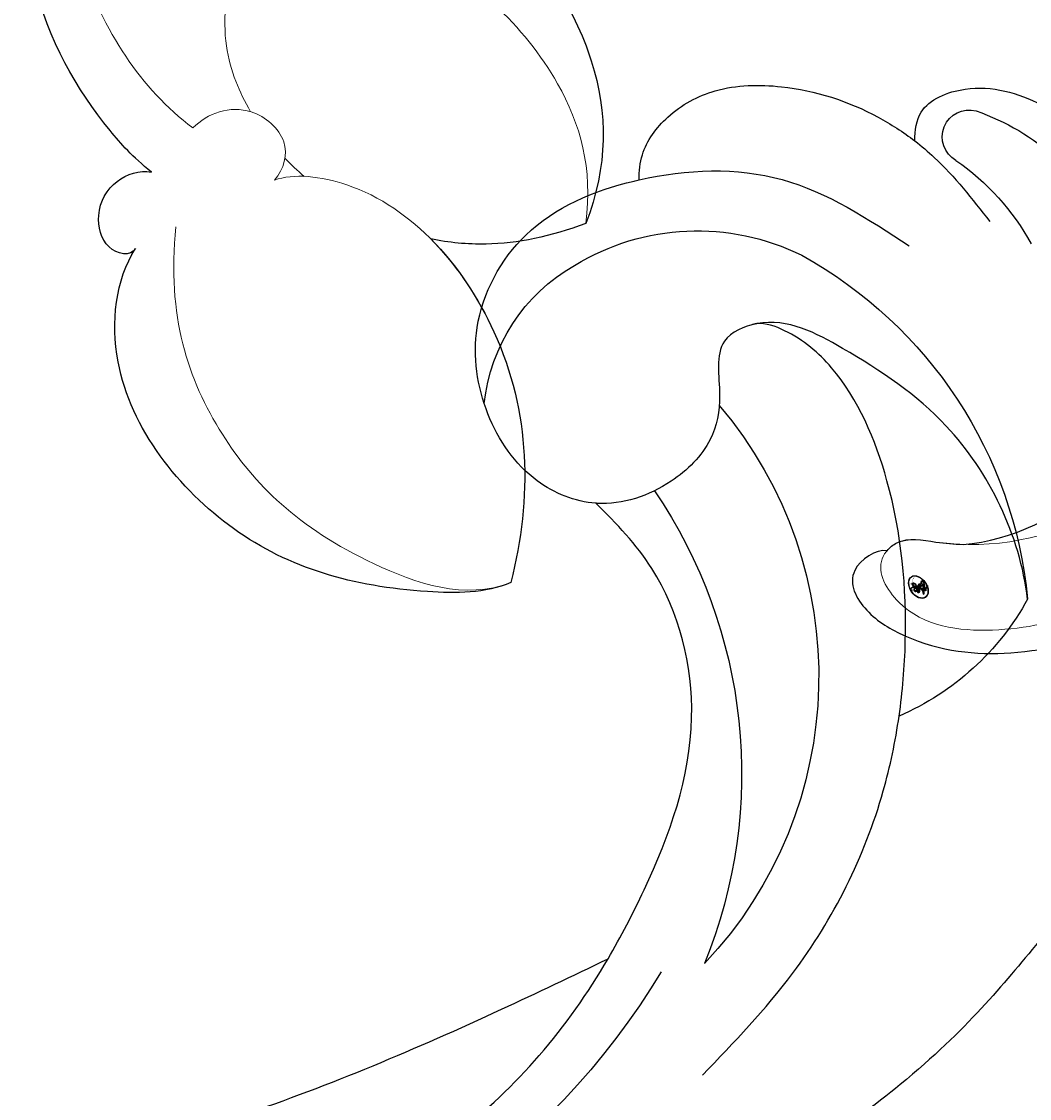
# Model space of a CAD drawing. Units: millimetres. Extents: x 2877 to 4977, y 1417 to 2902.
# Drawn here: x 4775 to 4786, y 2253 to 2264 of the extents above; entities that cross this region are included whole.
import ezdxf
from ezdxf.xclip import XClip

# ---------------------------------------------------------------- set-up
doc = ezdxf.new("R2010")
doc.units = ezdxf.units.MM
doc.header["$XCLIPFRAME"] = 2
doc.layers.add('H&K Decorate detail1', color=251, linetype='Continuous', lineweight=5)
doc.layers.add('H-06.木作(細線)', color=8, linetype='Continuous')
doc.layers.add('H-08.木作(細線)', color=8, linetype='Continuous')
doc.layers.add('logo', color=240, linetype='Continuous', plot=False)
doc.styles.get("Standard").update_dxf_attribs({"font": 'arial.ttf'})

# ---------------------------------------------------------------- blocks, each defined once
blk = doc.blocks.new('SE-21052L-d')
at = {"layer": 'H-08.木作(細線)', "ltscale": 0.2}
for centre, radius, start, end in [((25.15, -16.161), 6.497, 42.5703, 96.8809), ((25.15, -16.161), 6.497, 42.5703, 96.8809), ((25.134, -18.133), 8.456, 95.1724, 152.912), ((25.134, -18.133), 8.456, 95.1724, 152.912), ((10.251, -14.448), 0.967, 335.8683, 141.6165), ((16.721, -18.725), 8.719, 145.9911, 190.1151), ((32.034, -20.843), 15.849, 155.5503, 211.0836), ((32.034, -20.843), 15.849, 155.5503, 211.0836), ((19.506, -17.665), 8.835, 161.3779, 187.7542), ((38.188, -17.831), 15.017, 176.2396, 259.9503), ((44.959, -17.167), 18.081, 182.3883, 238.7092), ((22.474, -20.282), 9.62, 245.3423, 283.1822), ((22.474, -20.282), 9.62, 245.3423, 283.1822), ((47.254, -6.925), 27.029, 247.6867, 296.3795), ((11.455, 44.065), 92.036, 263.27752, 295.13142)]:
    blk.add_arc(centre, radius, start, end, dxfattribs=at)
for points, knots in [([(91.512, 54.564), (93.902, 51.285), (95.316, 47.158), (97.111, 40.312), (97.802, 32.677), (96.836, 23.913), (94.788, 15.854), (92.429, 8.251), (89.488, 1.711), (85.093, -4.233), (80.748, -10.668), (73.359, -17.17), (63.61, -22.624), (52.93, -27.165), (44.311, -29.244), (39.634, -30.154), (38.25, -30.418)], [24.526849, 24.526849, 24.526849, 24.526849, 35.35441, 43.327453, 56.239845, 69.158989, 82.449083, 93.230578, 104.641501, 114.15663, 126.114845, 139.128069, 157.54163, 175.705844, 190.664437, 196.941848, 196.941848, 196.941848, 196.941848]), ([(91.512, 54.564), (93.902, 51.285), (95.316, 47.158), (97.111, 40.312), (97.802, 32.677), (96.836, 23.913), (94.788, 15.854), (92.429, 8.251), (89.488, 1.711), (85.093, -4.233), (80.748, -10.668), (73.359, -17.17), (63.61, -22.624), (52.93, -27.165), (44.311, -29.244), (39.634, -30.154), (38.25, -30.418)], [24.526849, 24.526849, 24.526849, 24.526849, 35.35441, 43.327453, 56.239845, 69.158989, 82.449083, 93.230578, 104.641501, 114.15663, 126.114845, 139.128069, 157.54163, 175.705844, 190.664437, 196.941848, 196.941848, 196.941848, 196.941848]), ([(91.512, 54.564), (93.902, 51.285), (95.316, 47.158), (97.111, 40.312), (97.802, 32.677), (96.836, 23.913), (94.788, 15.854), (92.429, 8.251), (89.488, 1.711), (85.093, -4.233), (80.748, -10.668), (73.359, -17.17), (63.61, -22.624), (52.93, -27.165), (44.311, -29.244), (39.634, -30.154), (38.25, -30.418)], [24.526849, 24.526849, 24.526849, 24.526849, 35.35441, 43.327453, 56.239845, 69.158989, 82.449083, 93.230578, 104.641501, 114.15663, 126.114845, 139.128069, 157.54163, 175.705844, 190.664437, 196.941848, 196.941848, 196.941848, 196.941848]), ([(95.719, 46.504), (97.032, 42.026), (99.351, 34.118), (98.995, 21.423), (97.299, 9.256), (92.124, -2.786), (85.779, -12.6), (78.851, -21.225), (70.845, -28.777), (61.257, -36.308), (50.34, -41.69), (39.463, -45.963), (28.413, -48.052), (18.079, -49.189), (8.607, -49.649), (2.717, -48.403), (-0.942, -48.209), (-1.737, -48.492), (-2.158, -48.641)], [0, 0, 0, 0, 13.895137, 24.540056, 37.799017, 50.536723, 63.467591, 72.790813, 83.648071, 96.430937, 109.190436, 120.008865, 131.39806, 142.762056, 151.268717, 159.62776, 160.80768, 162.132684, 162.132684, 162.132684, 162.132684]), ([(95.719, 46.504), (97.032, 42.026), (99.351, 34.118), (98.995, 21.423), (97.299, 9.256), (92.124, -2.786), (85.779, -12.6), (78.851, -21.225), (70.845, -28.777), (61.257, -36.308), (50.34, -41.69), (39.463, -45.963), (28.413, -48.052), (18.079, -49.189), (8.607, -49.649), (2.717, -48.403), (-0.942, -48.209), (-1.737, -48.492), (-2.158, -48.641)], [0, 0, 0, 0, 13.895137, 24.540056, 37.799017, 50.536723, 63.467591, 72.790813, 83.648071, 96.430937, 109.190436, 120.008865, 131.39806, 142.762056, 151.268717, 159.62776, 160.80768, 162.132684, 162.132684, 162.132684, 162.132684]), ([(101.268, -3.411), (99.66, -5.807), (95.916, -11.384), (89.702, -19.911), (82.21, -28.486), (73.129, -34.917), (63.853, -40.574), (53.717, -45.763), (42.614, -49.192), (30.065, -51.906), (17.72, -52.92), (7.306, -52.914), (0.413, -51.516), (-2.776, -50.51), (-4.244, -50.043)], [0, 0, 0, 0, 12.857957, 29.924772, 47.042881, 63.274069, 79.237497, 95.50301, 113.844525, 130.832325, 152.628889, 168.961207, 176.992121, 183.857508, 183.857508, 183.857508, 183.857508]), ([(101.268, -3.411), (99.66, -5.807), (95.916, -11.384), (89.702, -19.911), (82.21, -28.486), (73.129, -34.917), (63.853, -40.574), (53.717, -45.763), (42.614, -49.192), (30.065, -51.906), (17.72, -52.92), (7.306, -52.914), (0.413, -51.516), (-2.776, -50.51), (-4.244, -50.043)], [0, 0, 0, 0, 12.857957, 29.924772, 47.042881, 63.274069, 79.237497, 95.50301, 113.844525, 130.832325, 152.628889, 168.961207, 176.992121, 183.857508, 183.857508, 183.857508, 183.857508]), ([(101.268, -3.411), (99.66, -5.807), (95.916, -11.384), (89.702, -19.911), (82.21, -28.486), (73.129, -34.917), (63.853, -40.574), (53.717, -45.763), (42.614, -49.192), (30.065, -51.906), (17.72, -52.92), (7.306, -52.914), (0.413, -51.516), (-2.776, -50.51), (-4.244, -50.043)], [0, 0, 0, 0, 12.857957, 29.924772, 47.042881, 63.274069, 79.237497, 95.50301, 113.844525, 130.832325, 152.628889, 168.961207, 176.992121, 183.857508, 183.857508, 183.857508, 183.857508]), ([(20.684, -8.625), (20.496, -8.38), (19.931, -7.749), (18.403, -7.287), (16.38, -7.581), (14.16, -9.166), (12.655, -11.262), (12.047, -12.899), (11.904, -13.404)], [0.890423, 0.890423, 0.890423, 0.890423, 2.252535, 4.676509, 7.569857, 11.105644, 16.501478, 18.830154, 18.830154, 18.830154, 18.830154]), ([(20.684, -8.625), (20.496, -8.38), (19.931, -7.749), (18.403, -7.287), (16.38, -7.581), (14.16, -9.166), (12.655, -11.262), (12.047, -12.899), (11.904, -13.404)], [0.890423, 0.890423, 0.890423, 0.890423, 2.252535, 4.676509, 7.569857, 11.105644, 16.501478, 18.830154, 18.830154, 18.830154, 18.830154]), ([(20.684, -8.625), (20.496, -8.38), (19.931, -7.749), (18.403, -7.287), (16.38, -7.581), (14.16, -9.166), (12.655, -11.262), (12.047, -12.899), (11.904, -13.404)], [0.890423, 0.890423, 0.890423, 0.890423, 2.252535, 4.676509, 7.569857, 11.105644, 16.501478, 18.830154, 18.830154, 18.830154, 18.830154]), ([(28.851, -17.026), (29.421, -16.535), (30.387, -14.948), (30.264, -12.031), (28.64, -9.014), (24.947, -7.288), (22.163, -7.985), (20.739, -8.601), (20.684, -8.625)], [68.460859, 68.460859, 68.460859, 68.460859, 71.802619, 76.233463, 80.872195, 86.451948, 92.902564, 93.165964, 93.165964, 93.165964, 93.165964]), ([(28.851, -17.026), (29.421, -16.535), (30.387, -14.948), (30.264, -12.031), (28.64, -9.014), (24.947, -7.288), (22.163, -7.985), (20.739, -8.601), (20.684, -8.625)], [68.460859, 68.460859, 68.460859, 68.460859, 71.802619, 76.233463, 80.872195, 86.451948, 92.902564, 93.165964, 93.165964, 93.165964, 93.165964]), ([(28.851, -17.026), (29.421, -16.535), (30.387, -14.948), (30.264, -12.031), (28.64, -9.014), (24.947, -7.288), (22.163, -7.985), (20.739, -8.601), (20.684, -8.625)], [68.460859, 68.460859, 68.460859, 68.460859, 71.802619, 76.233463, 80.872195, 86.451948, 92.902564, 93.165964, 93.165964, 93.165964, 93.165964]), ([(20.684, -8.625), (19.072, -9.334), (16.114, -11.361), (14.917, -14.657), (14.317, -16.307)], [93.165964, 93.165964, 93.165964, 93.165964, 100.788599, 108.431522, 108.431522, 108.431522, 108.431522]), ([(11.904, -13.404), (11.669, -13.102), (11.004, -12.393), (8.836, -12.969), (7.105, -15.3), (6.33, -18.913), (6.535, -22.704), (7.395, -26.138), (8.71, -28.732), (9.78, -30.184), (10.267, -30.76)], [0.508869, 0.508869, 0.508869, 0.508869, 2.110173, 4.753384, 8.893454, 14.689952, 20.8122, 25.713408, 30.346913, 33.692217, 33.692217, 33.692217, 33.692217]), ([(11.904, -13.404), (11.669, -13.102), (11.004, -12.393), (8.836, -12.969), (7.105, -15.3), (6.33, -18.913), (6.535, -22.704), (7.395, -26.138), (8.71, -28.732), (9.78, -30.184), (10.267, -30.76)], [0.508869, 0.508869, 0.508869, 0.508869, 2.110173, 4.753384, 8.893454, 14.689952, 20.8122, 25.713408, 30.346913, 33.692217, 33.692217, 33.692217, 33.692217]), ([(11.904, -13.404), (11.669, -13.102), (11.004, -12.393), (8.836, -12.969), (7.105, -15.3), (6.33, -18.913), (6.535, -22.704), (7.395, -26.138), (8.71, -28.732), (9.78, -30.184), (10.267, -30.76)], [0.508869, 0.508869, 0.508869, 0.508869, 2.110173, 4.753384, 8.893454, 14.689952, 20.8122, 25.713408, 30.346913, 33.692217, 33.692217, 33.692217, 33.692217]), ([(11.904, -13.404), (11.821, -13.697), (11.522, -14.984), (11.492, -16.307), (11.469, -17.325)], [18.830154, 18.830154, 18.830154, 18.830154, 20.186572, 24.702191, 24.702191, 24.702191, 24.702191]), ([(20.372, -15.29), (20.788, -15.089), (22.027, -14.82), (22.829, -16.583), (24.225, -17.852), (26.468, -18.174), (28.125, -17.645), (28.841, -17.034), (28.851, -17.026)], [53.97317, 53.97317, 53.97317, 53.97317, 55.923312, 58.814456, 61.225097, 64.275806, 68.405352, 68.460859, 68.460859, 68.460859, 68.460859]), ([(20.372, -15.29), (20.788, -15.089), (22.027, -14.82), (22.829, -16.583), (24.225, -17.852), (26.468, -18.174), (28.125, -17.645), (28.841, -17.034), (28.851, -17.026)], [53.97317, 53.97317, 53.97317, 53.97317, 55.923312, 58.814456, 61.225097, 64.275806, 68.405352, 68.460859, 68.460859, 68.460859, 68.460859]), ([(18.46, -29.025), (17.316, -27.015), (16.521, -22.876), (18.145, -18.328), (19.353, -15.788), (20.366, -15.293), (20.372, -15.29)], [32.158282, 32.158282, 32.158282, 32.158282, 42.302866, 49.207727, 53.943488, 53.97317, 53.97317, 53.97317, 53.97317]), ([(18.46, -29.025), (17.316, -27.015), (16.521, -22.876), (18.145, -18.328), (19.353, -15.788), (20.366, -15.293), (20.372, -15.29)], [32.158282, 32.158282, 32.158282, 32.158282, 42.302866, 49.207727, 53.943488, 53.97317, 53.97317, 53.97317, 53.97317]), ([(24.668, -29.649), (24.04, -29.017), (22.165, -26.879), (19.906, -23.153), (18.88, -18.908), (19.435, -16.444), (20.094, -15.454), (20.372, -15.29)], [22.175505, 22.175505, 22.175505, 22.175505, 26.1353, 34.796671, 41.50779, 44.695452, 46.185038, 46.185038, 46.185038, 46.185038]), ([(24.668, -29.649), (24.04, -29.017), (22.165, -26.879), (19.906, -23.153), (18.88, -18.908), (19.435, -16.444), (20.094, -15.454), (20.372, -15.29)], [22.175505, 22.175505, 22.175505, 22.175505, 26.1353, 34.796671, 41.50779, 44.695452, 46.185038, 46.185038, 46.185038, 46.185038]), ([(38.25, -30.418), (37.398, -30.056), (34.615, -28.7), (30.424, -25.91), (28.336, -20.917), (28.682, -18.053), (28.851, -17.026)], [57.758819, 57.758819, 57.758819, 57.758819, 61.868794, 71.411194, 79.629679, 84.227231, 84.227231, 84.227231, 84.227231]), ([(38.25, -30.418), (37.398, -30.056), (34.615, -28.7), (30.424, -25.91), (28.336, -20.917), (28.682, -18.053), (28.851, -17.026)], [57.758819, 57.758819, 57.758819, 57.758819, 61.868794, 71.411194, 79.629679, 84.227231, 84.227231, 84.227231, 84.227231]), ([(38.25, -30.418), (37.398, -30.056), (34.615, -28.7), (30.424, -25.91), (28.336, -20.917), (28.682, -18.053), (28.851, -17.026)], [57.758819, 57.758819, 57.758819, 57.758819, 61.868794, 71.411194, 79.629679, 84.227231, 84.227231, 84.227231, 84.227231]), ([(73.633, -20.699), (71.974, -22.438), (68.108, -26.493), (60.044, -30.431), (51.086, -32.423), (43.54, -32.308), (39.565, -30.978), (38.25, -30.418)], [0, 0, 0, 0, 10.653834, 24.83336, 39.099976, 51.417635, 57.758819, 57.758819, 57.758819, 57.758819]), ([(73.633, -20.699), (71.974, -22.438), (68.108, -26.493), (60.044, -30.431), (51.086, -32.423), (43.54, -32.308), (39.565, -30.978), (38.25, -30.418)], [0, 0, 0, 0, 10.653834, 24.83336, 39.099976, 51.417635, 57.758819, 57.758819, 57.758819, 57.758819]), ([(38.014, -35.793), (36.407, -35.523), (32.393, -34.848), (27.831, -32.536), (25.313, -30.3), (24.668, -29.649)], [0, 0, 0, 0, 7.244561, 18.103735, 22.175505, 22.175505, 22.175505, 22.175505]), ([(38.014, -35.793), (36.407, -35.523), (32.393, -34.848), (27.831, -32.536), (25.313, -30.3), (24.668, -29.649)], [0, 0, 0, 0, 7.244561, 18.103735, 22.175505, 22.175505, 22.175505, 22.175505]), ([(10.267, -30.76), (10.815, -31.407), (12.349, -32.964), (15.58, -35.166), (19.871, -37.911), (25.517, -39.089), (30.847, -40.538), (37.817, -40.319), (45.014, -39.201)], [33.692217, 33.692217, 33.692217, 33.692217, 37.453799, 43.366779, 51.107799, 59.890175, 68.846503, 75.509231, 75.509231, 75.509231, 75.509231]), ([(10.267, -30.76), (10.815, -31.407), (12.349, -32.964), (15.58, -35.166), (19.871, -37.911), (25.517, -39.089), (30.847, -40.538), (37.817, -40.319), (45.014, -39.201)], [33.692217, 33.692217, 33.692217, 33.692217, 37.453799, 43.366779, 51.107799, 59.890175, 68.846503, 75.509231, 75.509231, 75.509231, 75.509231])]:
    blk.add_open_spline(points, degree=3, knots=knots, dxfattribs=at)
blk.add_open_spline([(20.372, -15.29), (20.433, -15.254), (20.498, -15.225), (20.566, -15.205)], degree=3, dxfattribs=at)
blk.add_open_spline([(20.372, -15.29), (20.433, -15.254), (20.498, -15.225), (20.566, -15.205)], degree=3, dxfattribs=at)
blk = doc.blocks.new('logo')
at = {"layer": 'logo'}
h = blk.add_hatch(color=256, dxfattribs=at)
edge = h.paths.add_edge_path()
edge.add_ellipse((0.18, 0.605), major_axis=(0.323, 0.566), ratio=0.659111, start_angle=263.8576, end_angle=429.825)
edge.add_arc((0.018, 1.392), 0.399, 258.9967, 261.058)
edge.add_ellipse((0.179, 0.602), major_axis=(0.314, 0.551), ratio=0.659838, start_angle=263.243, end_angle=428.5195, ccw=False)
edge.add_arc((0.507, 0.375), 0.0433, 263.9962, 282.4455)
edge = h.paths.add_edge_path()
edge.add_ellipse((0.179, 0.602), major_axis=(0.314, 0.551), ratio=0.659838, start_angle=70.2744, end_angle=262.8394, ccw=False)
edge.add_arc((0.031, 1.204), 0.237, 245.2323, 248.2557, ccw=False)
edge.add_ellipse((0.18, 0.605), major_axis=(0.323, 0.566), ratio=0.659111, start_angle=71.1999, end_angle=263.5875)
edge.add_arc((0.503, 0.367), 0.0389, 266.4658, 288.3928, ccw=False)
edge = h.paths.add_edge_path(flags=17)
edge.add_line((0.196, 1.02), (0.196, 1.034))
edge.add_arc((0.018, 1.392), 0.399, 261.058, 296.4699, ccw=False)
edge.add_ellipse((0.179, 0.602), major_axis=(0.314, 0.551), ratio=0.659838, start_angle=68.5195, end_angle=70.2744)
edge.add_arc((0.031, 1.204), 0.237, 248.2557, 287.7329)
edge.add_arc((0.179, 0.843), 0.155, 119.2735, 139.7006)
edge.add_arc((0.447, 0.586), 0.526, 137.2638, 146.3296)
edge.add_arc((0.7, 0.487), 0.794, 150.4954, 153.1332)
edge.add_arc((0.175, 0.067), 0.799, 100.8186, 103.2077, ccw=False)
edge.add_arc((0.303, 0.684), 0.325, 138.9231, 148.8948, ccw=False)
edge.add_arc((0.625, 0.395), 0.758, 124.4657, 138.4002, ccw=False)
edge = h.paths.add_edge_path()
edge.add_arc((0.031, 1.204), 0.237, 233.3596, 245.2323)
edge.add_ellipse((0.18, 0.605), major_axis=(0.323, 0.566), ratio=0.659111, start_angle=69.825, end_angle=71.1999, ccw=False)
edge.add_arc((0.018, 1.392), 0.399, 251.1923, 258.9967, ccw=False)
h.paths.add_polyline_path([(-0.052, 0.816, -0.021859), (-0.015, 0.831, -0.004955), (-0.008, 0.845, 0.012967), (-0.048, 0.835, 0.223317), (-0.201, 0.653, 0.425243), (-0.168, 0.61, 0.393247), (-0.018, 0.739, -0.084558), (0.019, 0.842, 0.019194), (-0.015, 0.831, 0.004726), (-0.021, 0.818, 0.021148), (-0.039, 0.731, -0.080721), (-0.066, 0.665, -0.104113), (-0.11, 0.634, -0.094873), (-0.162, 0.621, -0.207877), (-0.181, 0.643, -0.223034), (-0.178, 0.671, -0.16869)], flags=17)
h.paths.add_polyline_path([(0.36, 0.974, 0.088592), (0.284, 0.953, 0.140724), (0.198, 0.82, -0.012272), (0.202, 0.815, -0.041532), (0.215, 0.797, 0.005558), (0.221, 0.816, -0.187874)], flags=17)
h.paths.add_polyline_path([(0.19, 0.73, 0.011592), (0.205, 0.768, 0.056884), (0.192, 0.79, -0.271208), (0.105, 0.711, -0.679677), (0.04, 0.816, -0.290071), (0.157, 0.822, -0.103922), (0.192, 0.79, 0.053349), (0.197, 0.815, -0.004508), (0.198, 0.82, 0.220604), (0.098, 0.865, -0.015501), (0.046, 0.849, 0.008768), (0.03, 0.845, 0.029539), (0.018, 0.836, 1.009367)], flags=17)
h.paths.add_polyline_path([(0.215, 0.797, -0.008928), (0.205, 0.768, -0.347678), (0.168, 0.631, 0.00727), (0.064, 0.579, -0.035606), (0.059, 0.576, 0.01139), (0.067, 0.571, 0.012101), (0.155, 0.61, 0.461639)], flags=17)
h.paths.add_polyline_path([(0.108, 0.674, 0.433181), (0.027, 0.632, 0.04486), (0.026, 0.62, -0.026783), (0.038, 0.622, -0.142026), (0.05, 0.642, -0.307429), (0.086, 0.662, -0.953401), (0.071, 0.621, 0.069613), (0.038, 0.622, 0.042891), (0.037, 0.615, -0.067719), (0.07, 0.614, 0.893379)], flags=17)
h.paths.add_polyline_path([(0.021, 0.612, -0.009243), (0.026, 0.613, -0.026651), (0.026, 0.62, 0.013684), (0.019, 0.619, 0.174326), (-0.003, 0.606, 0.391287), (0.006, 0.571, 0.210555), (0.042, 0.563), (0.043, 0.562, 0.001326), (0.053, 0.565, -0.005065), (0.05, 0.567, -0.027528), (0.045, 0.572, -0.195292), (0.017, 0.58, -0.659298)], flags=17)
h.paths.add_polyline_path([(0.037, 0.615, 0.023127), (0.026, 0.613, 0.184672), (0.045, 0.572, 0.098355), (0.059, 0.576, -0.009788), (0.052, 0.58, -0.240413)], flags=17)
h.paths.add_polyline_path([(0.067, 0.571, -0.002039), (0.053, 0.565, 0.07599), (0.096, 0.548, 0.108431), (0.234, 0.551, -0.004552), (0.233, 0.557, -0.028332), (0.168, 0.549, -0.123708)], flags=17)
h.paths.add_polyline_path([(0.396, 0.739, -0.55173), (0.424, 0.688, -0.18979), (0.304, 0.573, -0.013881), (0.272, 0.565, 0.011039), (0.273, 0.556, 0.022162), (0.295, 0.562, -0.010966), (0.311, 0.568, -0.001761), (0.346, 0.584, 0.034744), (0.376, 0.603, 0.086103), (0.433, 0.672, 0.506659), (0.398, 0.764, 0.355205), (0.25, 0.674, 0.093422), (0.233, 0.557, 0.017263), (0.272, 0.565, -0.31391)], flags=17)
h.paths.add_polyline_path([(0.259, 0.546, -0.009702), (0.273, 0.553, -0.004936), (0.273, 0.556, -0.035369), (0.237, 0.552, -0.002587), (0.234, 0.551, 0.014405), (0.235, 0.532, -0.020509)], flags=17)
h.paths.add_polyline_path([(0.273, 0.547, -0.007857), (0.273, 0.553, 0.009702), (0.259, 0.546, 0.020509), (0.235, 0.532, 0.000681), (0.235, 0.532, -0.002588), (0.236, 0.526, -0.013713), (0.249, 0.534, -0.01198)], flags=17)
h.paths.add_polyline_path([(0.278, 0.52, -0.036579), (0.273, 0.547, 0.01198), (0.249, 0.534, 0.013411), (0.236, 0.526, 0.001089), (0.235, 0.525, 0.015933), (0.236, 0.427, -0.190203), (0.187, 0.304, -0.266161), (0.121, 0.269, -0.207317), (0.183, 0.477, -0.064593), (0.235, 0.525, -0.001017), (0.235, 0.532, -0.000681), (0.235, 0.532, 0.152538), (0.108, 0.383, 0.230241), (0.111, 0.238, 0.234095), (0.211, 0.271, 0.172717), (0.274, 0.375, 0.028132), (0.281, 0.441, -0.014352), (0.282, 0.459, 0.062016), (0.314, 0.448, 0.349487), (0.465, 0.526, 0.392407), (0.436, 0.606, 0.130108), (0.383, 0.6, 0.001865), (0.346, 0.584, -0.054721), (0.295, 0.562, 0.014593), (0.273, 0.553, 0.007857), (0.273, 0.547, -0.01108), (0.297, 0.557, -0.100678), (0.408, 0.588, -0.349203), (0.432, 0.566, -0.402437), (0.316, 0.465, -0.009974), (0.317, 0.469, 0.613372), (0.295, 0.508, 0.175713), (0.279, 0.503, -0.002484), (0.28, 0.49, -0.463644), (0.302, 0.493, -0.513768), (0.3, 0.467, -0.075052), (0.281, 0.477, 0.007944)], flags=17)
h.paths.add_polyline_path([(0.314, 0.448, -0.062016), (0.282, 0.459, -0.007786), (0.281, 0.441, 0.027572), (0.283, 0.405, 0.0582), (0.284, 0.397, 0.26466), (0.379, 0.293, 0.315327), (0.495, 0.329, -0.025867), (0.491, 0.33, -0.380363), (0.353, 0.328, -0.153954), (0.315, 0.405, -0.090831)], flags=17)
h.paths.add_polyline_path([(0.464, 0.368, 0.336432), (0.491, 0.33, 0.025867), (0.495, 0.329, 0.026394), (0.499, 0.332, -0.025927), (0.494, 0.333, -0.173285), (0.471, 0.351, -0.685315), (0.487, 0.383, -0.491027), (0.503, 0.345, -0.040547), (0.494, 0.333, 0.025927), (0.499, 0.332, 0.139653), (0.512, 0.356, 1.004843)], flags=17)
h.paths.add_polyline_path([(0.406, 1.004, 0.143839), (0.349, 0.996, 0.069213), (0.284, 0.953, -0.088592), (0.36, 0.974, 0.404636)], flags=17)
h.paths.add_polyline_path([(0.27, 0.946, -0.01627), (0.284, 0.953, -0.069213), (0.349, 0.996, 0.037626), (0.224, 0.933, -0.082213), (0.038, 0.855, 0.004306), (0.024, 0.852, 0.008989), (0.019, 0.842, -0.006474), (0.03, 0.845, -0.136946), (0.098, 0.865, 0.054668)], flags=17)
for points in [[(0.019, 0.842, 0.019194), (-0.015, 0.831, 0.004726), (-0.021, 0.818, -0.044587), (-0.044, 0.732, -0.07623), (-0.075, 0.671, -0.235864), (-0.162, 0.623, -0.450297), (-0.178, 0.671, -0.16869), (-0.052, 0.816, -0.021859), (-0.015, 0.831, -0.004955), (-0.008, 0.845, 0.012967), (-0.048, 0.835, 0.223317), (-0.201, 0.653, 0.425243), (-0.168, 0.61, 0.393247), (-0.018, 0.739, -0.084558)], [(-0.162, 0.623, -0.206522), (-0.181, 0.643, 0.207877), (-0.162, 0.621, 0.024305), (-0.148, 0.623, -0.043373)], [(0.273, 0.556, -0.011039), (0.272, 0.565, -0.017263), (0.233, 0.557, 0.004552), (0.234, 0.551, 0.002587), (0.237, 0.552, 0.035369)]]:
    blk.add_hatch(color=256, dxfattribs=at).paths.add_polyline_path(points)
h = blk.add_hatch(color=256, dxfattribs=at)
edge = h.paths.add_edge_path()
edge.add_ellipse((0.179, 0.602), major_axis=(0.314, 0.551), ratio=0.659838, start_angle=68.5195, end_angle=70.2744, ccw=False)
edge.add_arc((0.018, 1.392), 0.399, 258.9967, 261.058, ccw=False)
edge.add_ellipse((0.18, 0.605), major_axis=(0.323, 0.566), ratio=0.659111, start_angle=69.825, end_angle=71.1999)
edge.add_arc((0.031, 1.204), 0.237, 245.2323, 248.2557)
h = blk.add_hatch(color=256, dxfattribs=at)
h.paths.add_polyline_path([(0.215, 0.797, 0.041532), (0.202, 0.815, 0.012272), (0.198, 0.82, 0.004508), (0.197, 0.815, -0.053349), (0.192, 0.79, -0.056884), (0.205, 0.768, 0.008928)])
h.paths.add_polyline_path([(0.019, 0.842, -0.008989), (0.024, 0.852, 0.010425), (-0.008, 0.845, 0.004955), (-0.015, 0.831, -0.019194)])
h.paths.add_polyline_path([(0.098, 0.865, 0.136946), (0.03, 0.845, -0.008768), (0.046, 0.849, 0.015501)])
h.paths.add_polyline_path([(0.038, 0.622, 0.026783), (0.026, 0.62, 0.026651), (0.026, 0.613, -0.023127), (0.037, 0.615, -0.042891)])
h.paths.add_polyline_path([(0.067, 0.571, -0.01139), (0.059, 0.576, -0.098355), (0.045, 0.572, 0.027528), (0.05, 0.567, 0.005065), (0.053, 0.565, 0.002039)])
for p, q in [((0.043, 0.562), (0.042, 0.563)), ((0.196, 1.034), (0.196, 1.02))]:
    blk.add_line(p, q, dxfattribs=at)
at = {"layer": 'logo', "lineweight": 0}
for p, q in [((0.042, 0.563), (0.043, 0.562)), ((0.196, 1.02), (0.196, 1.034))]:
    blk.add_line(p, q, dxfattribs=at)
at = {"layer": 'logo'}
for points in [[(-0.168, 0.61, -0.425243), (-0.201, 0.653, -0.223317), (-0.048, 0.835, -0.027703), (0.038, 0.855, 0.082213), (0.224, 0.933, -0.037626), (0.349, 0.996, -0.143839), (0.406, 1.004, -0.872775)], [(-0.162, 0.621, -0.434531), (-0.178, 0.671, -0.16869), (-0.052, 0.816, 0.909183)], [(0.196, 1.02, 0.060876), (0.058, 0.898, 0.137716), (-0.018, 0.739, -0.393247), (-0.168, 0.61, 79.578459)], [(-0.111, 1.014, 0.200172), (0.196, 1.034, -0.066965)], [(-0.111, 1.014, 0.241802), (0.103, 0.978, 0.575938)], [(-0.052, 0.816, -0.056349), (0.046, 0.849, 0.070229), (0.27, 0.946, 0.769245)], [(-0.021, 0.818, 0.021148), (-0.039, 0.731, 0.658186)], [(0.061, 0.943, 0.039578), (0.009, 0.878, 0.021193), (-0.021, 0.818, 0.700396)], [(0.042, 0.563, -0.210555), (0.006, 0.571, -0.391287), (-0.003, 0.606, -0.174326), (0.019, 0.619, -0.110406), (0.071, 0.621, 0.953401), (0.086, 0.662)], [(0.221, 0.816, -0.026083), (0.19, 0.73, -1.009367), (0.018, 0.836, 0.624773)], [(0.064, 0.579, -0.338614), (0.017, 0.58, -0.659298), (0.021, 0.612, -0.100316), (0.07, 0.614, 0.893379), (0.108, 0.674, 0.433181), (0.027, 0.632, 0.289299), (0.05, 0.567, 0.081086), (0.096, 0.548, -0.684784)], [(0.018, 0.836, -0.416943), (0.202, 0.815, 0.828532)], [(0.197, 0.815, -0.329321), (0.105, 0.711, -0.679677), (0.04, 0.816, 0.415871)], [(0.086, 0.662, 0.307429), (0.05, 0.642, 0.446432), (0.052, 0.58, 0.145269), (0.168, 0.549, -0.214979)], [(0.04, 0.816, -0.290071), (0.157, 0.822, -0.539799), (0.168, 0.631, 0.00727), (0.064, 0.579, -1.51475)], [(0.155, 0.61, -0.015466), (0.043, 0.562, 0.608014)], [(0.103, 0.978, 0.089367), (0.061, 0.943, 0.028397)], [(0.096, 0.548, 0.111049), (0.237, 0.552, 0.147976), (0.376, 0.603, 0.393525)], [(0.202, 0.815, -0.513007), (0.155, 0.61, -1.702754)], [(0.168, 0.549, 0.059536), (0.304, 0.573, 0.18979), (0.424, 0.688, 0.55173), (0.396, 0.739, 0.38162), (0.278, 0.52, -0.007944), (0.281, 0.477, -0.007944)], [(0.193, 1.018, 0.002733), (0.196, 1.02)], [(0.349, 0.996, 0.216717), (0.197, 0.815, 0.638327)], [(0.36, 0.974, 0.187874), (0.221, 0.816, 0.783226)], [(0.376, 0.603, 0.086103), (0.433, 0.672, 0.506659), (0.398, 0.764, 0.355205), (0.25, 0.674, 0.113269), (0.235, 0.532, 0.583131)], [(0.249, 0.534, -0.023063), (0.297, 0.557, -0.100678), (0.408, 0.588, -0.349203), (0.432, 0.566, -0.402437), (0.316, 0.465, -0.247136)], [(0.259, 0.546, -0.035274), (0.311, 0.568, -0.003626), (0.383, 0.6, 0.389489)], [(0.27, 0.946, -0.105013), (0.36, 0.974, 0.404636), (0.406, 1.004, 1.743742)], [(0.383, 0.6, -0.130108), (0.436, 0.606, -0.392407), (0.465, 0.526, -0.420619), (0.282, 0.459, -0.420619)], [(0.282, 0.459, -0.035926), (0.274, 0.375, -0.172717), (0.211, 0.271, -0.234095), (0.111, 0.238, -0.230241), (0.108, 0.383, -0.17359), (0.259, 0.546)], [(0.235, 0.532, 0.016972), (0.236, 0.427, -0.190203), (0.187, 0.304, -0.266161), (0.121, 0.269, -0.290937), (0.249, 0.534, 0.211969)], [(0.279, 0.503, -0.175713), (0.295, 0.508, -0.613372), (0.317, 0.469)], [(0.3, 0.467, 0.513768), (0.302, 0.493, 0.463644), (0.28, 0.49, 0.463644)], [(0.3, 0.467, -0.075052), (0.281, 0.477)], [(0.314, 0.448, 0.090831), (0.315, 0.405, 0.169704), (0.359, 0.322)], [(0.317, 0.469, 0.009974), (0.316, 0.465, 0.009974)], [(0.512, 0.356, -0.166662), (0.495, 0.329, -0.70739)]]:
    blk.add_lwpolyline(points, format="xyb", dxfattribs=at)
at = {"layer": 'logo', "lineweight": 0}
for centre, radius, start, end in [((-0.164, 0.648), 0.0374, 171.8348, 263.9838), ((0.069, 0.581), 0.28, 114.7362, 165.0904), ((-0.149, 0.654), 0.0336, 149.7688, 246.7364), ((0.093, 0.562), 0.292, 119.8523, 158.1526), ((-0.162, 0.756), 0.146, 267.5844, 353.4527), ((-0.167, 0.734), 0.111, 272.2715, 325.3573), ((0.018, 1.392), 0.399, 251.1923, 296.4699), ((-0.258, 0.803), 0.225, 324.2142, 341.6511), ((0.144, 0.398), 0.462, 110.1482, 115.1572), ((0.175, 0.067), 0.799, 103.2077, 106.1792), ((-0.514, 0.903), 0.5, 339.9296, 350.1414), ((0.7, 0.487), 0.794, 154.2687, 155.3518), ((0.303, 0.684), 0.325, 150.9548, 170.2881), ((0.7, 0.487), 0.794, 153.1332, 154.2687), ((0.7, 0.487), 0.794, 153.1332, 154.2687), ((0.144, 0.398), 0.462, 105.7498, 110.1482), ((0.144, 0.398), 0.462, 105.7498, 110.1482), ((0.7, 0.487), 0.794, 150.4954, 153.1332), ((0.175, 0.067), 0.799, 100.8186, 103.2077), ((0.175, 0.067), 0.799, 100.8186, 103.2077), ((0.02, 0.593), 0.027, 151.6425, 237.1215), ((0.025, 0.581), 0.0386, 98.6046, 138.1597), ((0.103, 0.783), 0.101, 147.8295, 328.8978), ((0.032, 0.608), 0.0459, 234.5859, 282.1467), ((0.026, 0.595), 0.0177, 105.7526, 239.3398), ((0.447, 0.586), 0.526, 137.2638, 146.3296), ((0.041, 0.61), 0.0383, 230.8646, 275.0659), ((0.099, 0.734), 0.131, 121.8036, 128.5716), ((0.303, 0.684), 0.325, 148.8948, 150.9548), ((0.303, 0.684), 0.325, 148.8948, 150.9548), ((0.144, 0.398), 0.462, 104.2662, 105.7498), ((0.051, 0.506), 0.117, 102.4178, 105.5537), ((0.05, 0.493), 0.123, 101.6186, 103.7368), ((0.303, 0.684), 0.325, 138.9231, 148.8948), ((0.175, 0.067), 0.799, 99.8317, 100.8186), ((0.09, 0.617), 0.064, 167.0919, 177.3661), ((0.051, 0.506), 0.117, 96.281, 102.4178), ((0.051, 0.506), 0.117, 96.281, 102.4178), ((0.09, 0.617), 0.064, 177.3661, 183.4727), ((0.09, 0.617), 0.064, 177.3661, 183.4727), ((0.05, 0.493), 0.123, 96.3193, 101.6186), ((0.05, 0.493), 0.123, 96.3193, 101.6186), ((0.09, 0.617), 0.064, 183.4727, 225.325), ((0.093, 0.777), 0.0664, 143.3048, 280.117), ((0.087, 0.615), 0.0622, 70.679, 164.3644), ((0.099, 0.734), 0.131, 90.6121, 121.8036), ((0.144, 0.398), 0.462, 102.2567, 104.2662), ((0.079, 0.612), 0.0419, 166.1009, 175.9249), ((0.079, 0.612), 0.0419, 166.1009, 175.9249), ((0.05, 0.493), 0.123, 80.8228, 96.3193), ((0.079, 0.612), 0.0419, 175.9249, 229.9973), ((-0.104, 1.456), 0.618, 283.2744, 302.0739), ((0.079, 0.612), 0.0419, 133.7672, 166.1009), ((0.051, 0.506), 0.117, 80.3525, 96.281), ((0.102, 0.727), 0.11, 60.1861, 124.8898), ((-0.678, 2.39), 1.965, 291.5203, 291.8241), ((0.041, 0.61), 0.0383, 275.0659, 297.535), ((0.09, 0.617), 0.064, 225.325, 231.6324), ((-0.185, 1.693), 0.875, 285.3109, 288.8633), ((0.082, 0.625), 0.0367, 83.4964, 151.8522), ((0.132, 0.699), 0.155, 238.0585, 239.2194), ((0.161, 0.76), 0.211, 238.695, 240.9381), ((-0.678, 2.39), 1.965, 291.8241, 292.2914), ((0.132, 0.699), 0.155, 239.2194, 256.6015), ((0.625, 0.395), 0.758, 124.4657, 138.4002), ((0.041, 0.61), 0.0383, 297.535, 305.6919), ((0.161, 0.76), 0.211, 240.9381, 243.5484), ((0.179, 0.843), 0.155, 119.2735, 139.7006), ((1.923, -2.983), 4.018, 115.8994, 117.5656), ((-0.678, 2.39), 1.965, 292.2914, 295.0645), ((0.161, 0.76), 0.211, 243.5484, 271.7569), ((0.086, 0.646), 0.0353, 243.9263, 51.0341), ((0.077, 0.642), 0.0217, 251.3968, 65.9306), ((-0.185, 1.693), 0.875, 288.8633, 301.3798), ((0.099, 0.734), 0.131, 40.8505, 90.6121), ((0.081, 0.826), 0.116, 281.7653, 342.4614), ((0.105, 0.729), 0.13, 292.5765, 31.6961), ((0.1, 0.723), 0.114, 36.3079, 60.04), ((0.1, 0.723), 0.114, 306.5995, 23.2852), ((-0.615, 1.072), 0.874, 336.959, 339.6154), ((0.081, 0.826), 0.116, 342.4614, 354.6764), ((0.081, 0.826), 0.116, 342.4614, 354.6764), ((0.1, 0.723), 0.114, 23.2852, 36.3079), ((0.1, 0.723), 0.114, 23.2852, 36.3079), ((0.473, 0.738), 0.286, 163.3678, 164.401), ((0.473, 0.738), 0.286, 163.3678, 164.401), ((0.473, 0.738), 0.286, 131.3266, 163.3678), ((0.099, 0.734), 0.131, 38.0381, 40.8505), ((0.099, 0.734), 0.131, 38.0381, 40.8505), ((0.105, 0.729), 0.13, 31.6961, 41.2089), ((0.105, 0.729), 0.13, 31.6961, 41.2089), ((-0.615, 1.072), 0.874, 339.6154, 341.6615), ((-0.615, 1.072), 0.874, 339.6154, 341.6615), ((-0.615, 1.072), 0.874, 341.6615, 342.9354), ((0.494, 0.717), 0.291, 117.4328, 159.9943), ((0.709, 0.134), 0.935, 112.6486, 121.2678), ((0.138, 1.13), 0.581, 279.4802, 283.4362), ((0.379, 0.628), 0.137, 82.2276, 160.4489), ((0.382, 0.749), 0.226, 115.8995, 119.6279), ((0.46, 0.563), 0.187, 109.838, 179.5483), ((0.138, 1.13), 0.581, 283.4362, 286.6173), ((0.46, 0.563), 0.187, 179.5483, 182.0782), ((0.221, 0.807), 0.256, 281.5539, 286.6322), ((0.442, 0.183), 0.406, 111.2089, 114.5532), ((0.473, 0.738), 0.286, 115.4894, 131.3266), ((0.473, 0.738), 0.286, 115.4894, 131.3266), ((0.382, 0.749), 0.226, 95.6485, 115.8995), ((0.382, 0.749), 0.226, 95.6485, 115.8995), ((0.221, 0.807), 0.256, 286.6322, 299.1609), ((0.442, 0.183), 0.406, 108.6958, 111.2089), ((0.428, 0.299), 0.29, 94.0374, 117.0335), ((0.218, 0.783), 0.227, 292.2367, 335.222), ((2.553, -4.358), 5.412, 114.0704, 114.474), ((0.322, 0.576), 0.111, 267.175, 354.8617), ((0.221, 0.807), 0.256, 299.1609, 307.1205), ((2.553, -4.358), 5.412, 113.6429, 114.0704), ((0.391, 0.904), 0.101, 81.2439, 113.9848), ((0.368, 1.013), 0.0392, 258.5502, 346.6702), ((0.207, 0.803), 0.262, 310.2009, 329.8856), ((0.42, 0.504), 0.103, 81.5328, 111.1847), ((0.394, 0.705), 0.0345, 330.444, 85.9913), ((0.382, 0.705), 0.0613, 327.2799, 74.7579), ((0.406, 0.562), 0.0267, 8.5098, 85.5073), ((0.407, 0.55), 0.0627, 337.3085, 63.01), ((0.258, 0.314), 0.166, 155.203, 207.0666), ((0.158, 0.863), 0.321, 258.87, 283.6239), ((0.41, 0.254), 0.329, 122.0966, 156.7882), ((0.393, 0.302), 0.273, 124.9761, 186.879), ((0.138, 1.13), 0.581, 272.9888, 279.4802), ((0.553, 0.57), 0.32, 182.4453, 183.4886), ((0.158, 0.863), 0.321, 283.6239, 284.2167), ((0.553, 0.57), 0.32, 183.4886, 186.7897), ((0.41, 0.254), 0.329, 117.3968, 122.0966), ((-0.305, 0.454), 0.545, 7.5429, 8.1488), ((0.553, 0.57), 0.32, 186.7897, 186.9458), ((0.399, 0.297), 0.281, 122.374, 125.4474), ((0.221, 0.807), 0.256, 273.4512, 281.5539), ((0.522, 0.026), 0.577, 115.5374, 118.2829), ((0.442, 0.183), 0.406, 114.5532, 116.7766), ((0.522, 0.026), 0.577, 112.9982, 115.5374), ((0.46, 0.563), 0.187, 182.0782, 183.2094), ((0.46, 0.563), 0.187, 183.2094, 185.01), ((0.46, 0.563), 0.187, 185.01, 193.3895), ((-1.08, 0.389), 1.364, 3.6768, 5.4974), ((0.293, 0.484), 0.0241, 86.756, 126.6195), ((-1.08, 0.389), 1.364, 4.2266, 4.7959), ((0.293, 0.482), 0.0148, 48.9877, 148.4858), ((0.322, 0.536), 0.0724, 235.2903, 252.4587), ((0.602, 0.437), 0.32, 175.9493, 185.5558), ((0.602, 0.437), 0.32, 175.9493, 185.5558), ((0.341, 0.582), 0.136, 244.3758, 335.626), ((0.341, 0.582), 0.136, 244.3758, 258.5706), ((0.321, 0.405), 0.038, 179.2922, 192.6156), ((0.422, 0.428), 0.142, 192.9154, 252.2115), ((0.296, 0.483), 0.0251, 327.1994, 93.2945), ((0.292, 0.481), 0.016, 301.3037, 50.0743), ((0.456, 0.428), 0.143, 189.1555, 227.6818), ((0.427, 0.44), 0.113, 165.2767, 167.5624), ((0.421, 0.406), 0.104, 219.3152, 312.3495), ((0.411, 0.394), 0.106, 252.0283, 322.0343), ((0.488, 0.362), 0.0248, 345.864, 166.4176), ((0.503, 0.367), 0.0389, 177.6916, 252.0699), ((0.485, 0.364), 0.0192, 85.2505, 222.9442), ((0.507, 0.375), 0.0433, 213.0653, 252.3889), ((0.48, 0.358), 0.0263, 331.2506, 75.8597), ((0.503, 0.367), 0.0389, 252.0699, 306.6919), ((0.426, 0.395), 0.0917, 317.7365, 327.0242), ((0.507, 0.375), 0.0433, 252.3889, 295.424)]:
    blk.add_arc(centre, radius, start, end, dxfattribs=at)
at = {"layer": 'logo'}
for centre, major_axis, ratio in [((0.18, 0.605), (0.323, 0.566), 0.659111), ((0.179, 0.602), (0.314, 0.551), 0.659838)]:
    blk.add_ellipse(centre, major_axis=major_axis, ratio=ratio, dxfattribs=at)
at = {"layer": 'logo', "insert": (-0.184, 0.205), "char_height": 0.05638, "width": 0.76412, "attachment_point": 1}
blk.add_mtext('{\\fVerdana|b0|i1|c0|p34;GOODWARE}', dxfattribs=at)
blk = doc.blocks.new('SE-21134L')
for points, knots in [([(24.92, -19.487), (24.965, -19.878), (26.078, -20.862), (27.344, -19.643), (27.974, -17.122), (27.196, -12.771), (21.321, -5.286), (11.774, -1.289), (3.505, -0.044), (0.311, 0.006)], [0, 0, 0, 0, 1.149989, 2.514775, 3.943311, 7.725954, 15.753905, 29.972474, 38.778735, 38.778735, 38.778735, 38.778735]), ([(23.964, -16.924), (23.379, -15.255), (18.69, -10.578), (10.934, -7.65), (1.33, -6.111), (-7.517, -7.046), (-16.377, -9.738), (-21.536, -12.744), (-25.514, -15.493), (-27.642, -17.52)], [0, 0, 0, 0, 4.732183, 16.048462, 24.441652, 34.12617, 42.898823, 51.28756, 54.224164, 54.224164, 54.224164, 54.224164]), ([(24.92, -19.487), (24.782, -19.424), (24.248, -19.04), (24.193, -18.033), (24.041, -17.235), (23.964, -16.924)], [119.673125, 119.673125, 119.673125, 119.673125, 120.105696, 121.496136, 122.422456, 122.422456, 122.422456, 122.422456]), ([(18.587, -38.283), (19.251, -37.108), (22.371, -33.53), (26.534, -32.255), (29.68, -32.176)], [6.089624, 6.089624, 6.089624, 6.089624, 9.818012, 18.747416, 18.747416, 18.747416, 18.747416]), ([(29.68, -32.176), (30.307, -32.938), (31.366, -36.725), (31.35, -42.244), (27.124, -48.117), (23.077, -48.775), (21.784, -48.393)], [0, 0, 0, 0, 2.837599, 10.387437, 17.772007, 22.109803, 22.109803, 22.109803, 22.109803]), ([(8.518, -36.561), (9.217, -35.739), (11.586, -33.653), (14.325, -32.878), (16.543, -33.078)], [13.107846, 13.107846, 13.107846, 13.107846, 16.174211, 22.120506, 22.120506, 22.120506, 22.120506]), ([(16.543, -33.078), (17.338, -34.172), (18.223, -35.857), (18.539, -37.626), (18.587, -38.283)], [0, 0, 0, 0, 3.297012, 5.239287, 5.239287, 5.239287, 5.239287]), ([(18.991, -48.585), (18.642, -49.391), (17.323, -51.502), (14.831, -54.049), (11.789, -55.393), (10.363, -55.565)], [0, 0, 0, 0, 1.956044, 7.97963, 10.611013, 10.611013, 10.611013, 10.611013]), ([(21.784, -48.393), (22.133, -48.485), (22.209, -49.461), (20.318, -50.483), (19.094, -49.437), (18.991, -48.585)], [0, 0, 0, 0, 0.923657, 1.862272, 4.31212, 4.31212, 4.31212, 4.31212]), ([(10.726, -55.514), (13.583, -55.136), (17.571, -55.168), (21.456, -55.73), (23.603, -56.147)], [17.694043, 17.694043, 17.694043, 17.694043, 26.397694, 29.173973, 29.173973, 29.173973, 29.173973])]:
    blk.add_open_spline(points, degree=3, knots=knots)
at = {"layer": 'H&K Decorate detail1'}
for points, knots in [([(24.92, -19.487), (24.965, -19.878), (26.078, -20.862), (27.344, -19.643), (27.974, -17.122), (27.196, -12.771), (21.321, -5.286), (11.774, -1.289), (3.505, -0.044), (0.311, 0.006)], [0, 0, 0, 0, 1.149989, 2.514775, 3.943311, 7.725954, 15.753905, 29.972474, 38.778735, 38.778735, 38.778735, 38.778735]), ([(-29.773, -62.406), (-31.369, -61.307), (-33.899, -58.333), (-37.669, -52.859), (-40.962, -41.93), (-39.521, -27.101), (-29.039, -13.589), (-16.234, -6.132), (-1.342, -2.427), (12.848, -4.394), (22.175, -8.285), (26.618, -13.649), (27.287, -18.116), (25.554, -19.852), (24.254, -19.162), (24.094, -16.218), (21.265, -11.066), (13.201, -6.734), (1.488, -4.628), (-8.396, -6.258), (-18.779, -10.058), (-28.136, -16.991), (-35.165, -26.916), (-38.016, -41.185), (-33.321, -49.722), (-28.553, -52.318), (-25.286, -53.499), (-23.827, -57.011), (-27.503, -58.774), (-33.471, -57.06), (-37.524, -50.988), (-38.758, -45.036), (-38.618, -42.433), (-38.283, -41.294)], [0, 0, 0, 0, 4.917486, 10.852871, 20.826267, 37.848836, 53.199068, 65.497761, 85.745211, 97.173863, 107.808706, 114.422321, 117.712149, 119.338241, 120.105696, 121.496136, 127.382664, 137.383148, 146.957768, 161.49597, 166.195021, 179.767905, 194.854738, 207.784748, 216.215385, 220.257786, 223.784583, 226.455007, 228.988771, 233.470468, 243.286251, 248.381018, 251.389912, 251.389912, 251.389912, 251.389912]), ([(23.964, -16.924), (23.379, -15.255), (18.69, -10.578), (10.934, -7.65), (1.33, -6.111), (-7.517, -7.046), (-16.377, -9.738), (-21.536, -12.744), (-25.514, -15.493), (-27.642, -17.52)], [0, 0, 0, 0, 4.732183, 16.048462, 24.441652, 34.12617, 42.898823, 51.28756, 54.224164, 54.224164, 54.224164, 54.224164]), ([(23.964, -16.924), (23.379, -15.255), (18.69, -10.578), (10.934, -7.65), (1.33, -6.111), (-7.517, -7.046), (-16.377, -9.738), (-21.536, -12.744), (-25.514, -15.493), (-27.642, -17.52)], [0, 0, 0, 0, 4.732183, 16.048462, 24.441652, 34.12617, 42.898823, 51.28756, 54.224164, 54.224164, 54.224164, 54.224164]), ([(24.92, -19.487), (24.782, -19.424), (24.248, -19.04), (24.193, -18.033), (24.041, -17.235), (23.964, -16.924)], [119.673125, 119.673125, 119.673125, 119.673125, 120.105696, 121.496136, 122.422456, 122.422456, 122.422456, 122.422456]), ([(18.076, -44.254), (17.646, -43.672), (17.052, -40.081), (21.26, -33.87), (26.534, -32.255), (29.68, -32.176)], [0, 0, 0, 0, 2.71137, 9.818012, 18.747416, 18.747416, 18.747416, 18.747416]), ([(18.076, -44.254), (17.646, -43.672), (17.052, -40.081), (21.26, -33.87), (26.534, -32.255), (29.68, -32.176)], [0, 0, 0, 0, 2.71137, 9.818012, 18.747416, 18.747416, 18.747416, 18.747416]), ([(20.643, -47.21), (23.84, -46.643), (27.616, -44.093), (30.434, -39.043), (30.748, -33.562), (29.68, -32.176)], [0, 0, 0, 0, 7.399378, 14.182678, 17.819207, 17.819207, 17.819207, 17.819207]), ([(29.68, -32.176), (30.307, -32.938), (31.366, -36.725), (31.35, -42.244), (27.124, -48.117), (23.077, -48.775), (21.784, -48.393)], [0, 0, 0, 0, 2.837599, 10.387437, 17.772007, 22.109803, 22.109803, 22.109803, 22.109803]), ([(29.68, -32.176), (30.307, -32.938), (31.366, -36.725), (31.35, -42.244), (27.124, -48.117), (23.077, -48.775), (21.784, -48.393)], [0, 0, 0, 0, 2.837599, 10.387437, 17.772007, 22.109803, 22.109803, 22.109803, 22.109803]), ([(7.405, -48.717), (6.872, -48.815), (5.698, -47.752), (7.662, -46.474), (5.851, -43.865), (6.144, -39.05), (10.557, -33.943), (14.325, -32.878), (16.543, -33.078)], [0, 0, 0, 0, 1.287292, 3.223413, 4.280213, 9.723558, 16.174211, 22.120506, 22.120506, 22.120506, 22.120506]), ([(7.405, -48.717), (6.872, -48.815), (5.698, -47.752), (7.662, -46.474), (5.851, -43.865), (6.144, -39.05), (10.557, -33.943), (14.325, -32.878), (16.543, -33.078)], [0, 0, 0, 0, 1.287292, 3.223413, 4.280213, 9.723558, 16.174211, 22.120506, 22.120506, 22.120506, 22.120506]), ([(8.921, -46.622), (8.547, -44.943), (8.301, -41.128), (11.077, -35.531), (14.561, -33.367), (16.543, -33.078)], [0, 0, 0, 0, 4.923171, 11.862837, 16.594186, 16.594186, 16.594186, 16.594186]), ([(16.543, -33.078), (17.338, -34.172), (18.223, -35.857), (18.539, -37.626), (18.587, -38.283)], [0, 0, 0, 0, 3.297012, 5.239287, 5.239287, 5.239287, 5.239287]), ([(16.543, -33.078), (17.338, -34.172), (18.223, -35.857), (18.539, -37.626), (18.587, -38.283)], [0, 0, 0, 0, 3.297012, 5.239287, 5.239287, 5.239287, 5.239287]), ([(17.064, -47.584), (16.413, -47.224), (15.565, -46.027), (16.5, -44.038), (17.595, -44.037), (18.076, -44.254)], [0, 0, 0, 0, 2.092578, 3.541824, 4.925391, 4.925391, 4.925391, 4.925391]), ([(17.064, -47.584), (16.413, -47.224), (15.565, -46.027), (16.5, -44.038), (17.595, -44.037), (18.076, -44.254)], [0, 0, 0, 0, 2.092578, 3.541824, 4.925391, 4.925391, 4.925391, 4.925391]), ([(15.941, -45.752), (15.658, -46.041), (14.723, -46.864), (13.337, -47.6), (10.996, -47.853), (11.345, -49.126), (10.026, -50.57), (8.573, -50.092), (8.604, -49.37)], [13.393454, 13.393454, 13.393454, 13.393454, 14.62577, 17.17637, 18.051404, 18.607965, 20.279169, 21.978162, 21.978162, 21.978162, 21.978162]), ([(15.941, -45.752), (15.658, -46.041), (14.723, -46.864), (13.337, -47.6), (10.996, -47.853), (11.345, -49.126), (10.026, -50.57), (8.573, -50.092), (8.604, -49.37)], [13.393454, 13.393454, 13.393454, 13.393454, 14.62577, 17.17637, 18.051404, 18.607965, 20.279169, 21.978162, 21.978162, 21.978162, 21.978162]), ([(5.411, -56.716), (7.428, -56.145), (13.127, -53.23), (16.203, -49.79), (17.064, -47.584)], [0, 0, 0, 0, 7.272109, 14.948031, 14.948031, 14.948031, 14.948031]), ([(5.411, -56.716), (7.428, -56.145), (13.127, -53.23), (16.203, -49.79), (17.064, -47.584)], [0, 0, 0, 0, 7.272109, 14.948031, 14.948031, 14.948031, 14.948031]), ([(18.991, -48.585), (18.642, -49.391), (17.323, -51.502), (14.831, -54.049), (11.789, -55.393), (10.363, -55.565)], [0, 0, 0, 0, 1.956044, 7.97963, 10.611013, 10.611013, 10.611013, 10.611013]), ([(18.991, -48.585), (18.642, -49.391), (17.323, -51.502), (14.831, -54.049), (11.789, -55.393), (10.363, -55.565)], [0, 0, 0, 0, 1.956044, 7.97963, 10.611013, 10.611013, 10.611013, 10.611013]), ([(21.784, -48.393), (22.133, -48.485), (22.209, -49.461), (20.318, -50.483), (19.094, -49.437), (18.991, -48.585)], [0, 0, 0, 0, 0.923657, 1.862272, 4.31212, 4.31212, 4.31212, 4.31212]), ([(21.784, -48.393), (22.133, -48.485), (22.209, -49.461), (20.318, -50.483), (19.094, -49.437), (18.991, -48.585)], [0, 0, 0, 0, 0.923657, 1.862272, 4.31212, 4.31212, 4.31212, 4.31212])]:
    blk.add_open_spline(points, degree=3, knots=knots, dxfattribs=at)
blk.add_open_spline([(17.655, -43.269), (17.519, -43.557), (17.37, -43.837), (17.207, -44.108)], degree=3, dxfattribs=at)
blk.add_open_spline([(17.655, -43.269), (17.519, -43.557), (17.37, -43.837), (17.207, -44.108)], degree=3, dxfattribs=at)
at = {"layer": 'H&K Decorate detail1', "extrusion": (0, 0, -1), "xscale": -0.6911999999999998, "yscale": 0.6911999999999999, "zscale": -0.6911999999999998, "rotation": 10.21102964351779}
blk.add_blockref('logo', (-25.676, -18.439), dxfattribs=at)
blk = doc.blocks.new('SE-21134L-d')
at = {"layer": 'H-08.木作(細線)'}
blk.add_blockref('SE-21134L', (0.496, 39.002), dxfattribs=at)
blk = doc.blocks.new('立揚展版用1120-157-6')
at = {"layer": 'H-08.木作(細線)'}
h = blk.add_hatch(dxfattribs=at)
h.set_pattern_fill('_USER', color=9, scale=30, angle=45, double=1, pattern_type=0)
h.set_pattern_definition([(45, (20272.073, -10215.807), (-21.2132, 21.2132), []), (135, (20272.073, -10215.807), (-21.2132, -21.2132), [])])
h.paths.add_polyline_path([(16868.838, -6032.873, 0.213422), (16852.838, -6068.65, -0.65766), (16731.436, -6121.028, -0.322933), (16530.24, -6121.028, -0.65766), (16408.838, -6068.65, 0.213422), (16392.838, -6032.873), (16392.838, -7219.721, -0.197968), (16498.155, -7297.737, -0.401122), (16763.52, -7297.737, -0.197968), (16868.838, -7219.721)])
at = {"xscale": -1, "rotation": 36.59103995981032}
blk.add_blockref('SE-21052L-d', (16808.614, -5987.678), dxfattribs=at)
at = {"rotation": 254.2690816012336}
blk.add_blockref('SE-21134L-d', (16794.157, -5990.493), dxfattribs=at)

msp = doc.modelspace()

# ---------------------------------------------------------------- block references
at = {"layer": 'H-06.木作(細線)', "color": 7}
ref = msp.add_blockref('立揚展版用1120-157-6', (-222.708, 4052.145), dxfattribs=dict(at, xscale=0.2979200000000036, yscale=0.2979200000000036, zscale=0.2979200000000036))
XClip(ref).set_block_clipping_path([(16245.8379427831, -7737.5428359704), (17015.8379427831, -5437.5428359704)])

doc.saveas('drawing.dxf')
